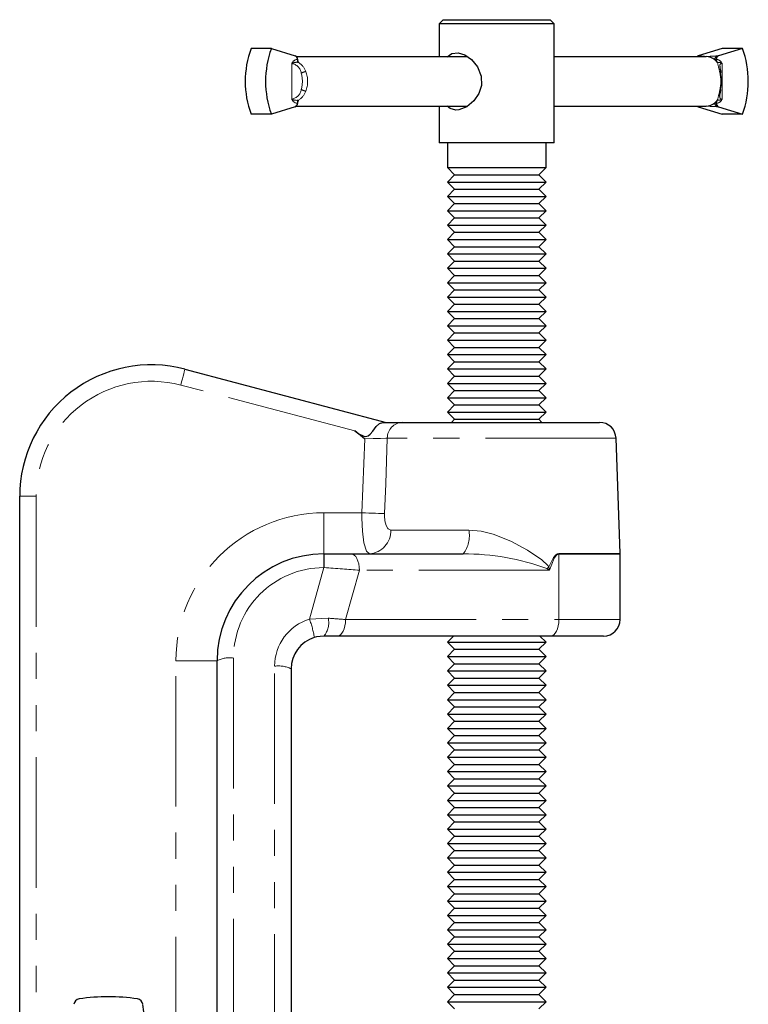
# Model space of a CAD drawing. Units: millimetres. Extents: x 131 to 933, y -125 to 721.
# Drawn here: x 138 to 226, y 383 to 503 of the extents above; entities that cross this region are included whole.
import ezdxf

# ---------------------------------------------------------------- set-up
doc = ezdxf.new("R2010")
doc.units = ezdxf.units.MM
doc.header["$LTSCALE"] = 2.5
doc.linetypes.add('PHANTOM', pattern=[12.7, 6.35, -1.27, 1.27, -1.27, 1.27, -1.27])

msp = doc.modelspace()

# ---------------------------------------------------------------- linework, layer by layer
at = {"color": 7, "linetype": 'Continuous', "lineweight": 25}
for p, q in [((189.33, 502.79), (188.83, 502.29)), ((188.83, 502.29), (188.83, 498.29)), ((202.83, 502.29), (188.83, 502.29)), ((189.33, 502.79), (202.33, 502.79)), ((202.83, 502.29), (202.33, 502.79)), ((202.83, 487.79), (202.83, 502.29)), ((168.43, 499.29), (165.96, 499.29)), ((168.43, 499.29), (171.34, 498.38)), ((223.23, 499.29), (220.33, 498.38)), ((225.71, 499.29), (222.8, 498.38)), ((225.71, 499.29), (223.23, 499.29)), ((192.27, 498.29), (171.47, 498.29)), ((171.61, 497.98), (171.62, 497.89)), ((221.29, 498.29), (202.83, 498.29)), ((222.53, 497.89), (222.53, 497.98)), ((171.62, 492.7), (171.61, 492.61)), ((222.53, 492.61), (222.53, 492.7)), ((168.43, 491.29), (165.96, 491.29)), ((171.34, 492.21), (168.43, 491.29)), ((171.47, 492.29), (192.29, 492.29)), ((188.83, 492.29), (188.83, 487.79)), ((202.83, 492.29), (221.29, 492.29)), ((220.33, 492.21), (223.23, 491.29)), ((222.8, 492.21), (225.71, 491.29)), ((225.71, 491.29), (223.23, 491.29)), ((202.83, 487.79), (188.83, 487.79)), ((189.83, 487.79), (189.83, 484.79)), ((201.83, 484.79), (201.83, 487.79)), ((189.83, 484.79), (190.71, 483.92)), ((189.83, 484.79), (191.59, 484.79)), ((191.59, 484.79), (201.83, 484.79)), ((200.96, 483.92), (201.83, 484.79)), ((190.71, 483.92), (189.83, 483.04)), ((189.83, 483.04), (190.71, 482.17)), ((189.83, 483.04), (191.59, 483.04)), ((190.71, 483.92), (192.21, 483.92)), ((191.59, 483.04), (201.83, 483.04)), ((192.21, 483.92), (200.96, 483.92)), ((201.83, 483.04), (200.96, 483.92)), ((200.96, 482.17), (201.83, 483.04)), ((190.71, 482.17), (189.83, 481.29)), ((190.71, 482.17), (192.21, 482.17)), ((192.21, 482.17), (200.96, 482.17)), ((201.83, 481.29), (200.96, 482.17)), ((189.83, 481.29), (190.71, 480.42)), ((189.83, 481.29), (191.59, 481.29)), ((191.59, 481.29), (201.83, 481.29)), ((200.96, 480.42), (201.83, 481.29)), ((190.71, 480.42), (189.83, 479.54)), ((189.83, 479.54), (190.71, 478.67)), ((189.83, 479.54), (191.59, 479.54)), ((190.71, 480.42), (192.21, 480.42)), ((191.59, 479.54), (201.83, 479.54)), ((192.21, 480.42), (200.96, 480.42)), ((201.83, 479.54), (200.96, 480.42)), ((200.96, 478.67), (201.83, 479.54)), ((190.71, 478.67), (189.83, 477.79)), ((190.71, 478.67), (192.21, 478.67)), ((192.21, 478.67), (200.96, 478.67)), ((201.83, 477.79), (200.96, 478.67)), ((189.83, 477.79), (190.71, 476.92)), ((189.83, 477.79), (191.59, 477.79)), ((190.71, 476.92), (189.83, 476.04)), ((190.71, 476.92), (192.21, 476.92)), ((191.59, 477.79), (201.83, 477.79)), ((192.21, 476.92), (200.96, 476.92)), ((200.96, 476.92), (201.83, 477.79)), ((201.83, 476.04), (200.96, 476.92)), ((189.83, 476.04), (190.71, 475.17)), ((189.83, 476.04), (191.59, 476.04)), ((191.59, 476.04), (201.83, 476.04)), ((200.96, 475.17), (201.83, 476.04)), ((190.71, 475.17), (189.83, 474.29)), ((190.71, 475.17), (192.21, 475.17)), ((192.21, 475.17), (200.96, 475.17)), ((201.83, 474.29), (200.96, 475.17)), ((189.83, 474.29), (190.71, 473.42)), ((189.83, 474.29), (191.59, 474.29)), ((190.71, 473.42), (189.83, 472.54)), ((190.71, 473.42), (192.21, 473.42)), ((191.59, 474.29), (201.83, 474.29)), ((192.21, 473.42), (200.96, 473.42)), ((200.96, 473.42), (201.83, 474.29)), ((201.83, 472.54), (200.96, 473.42)), ((189.83, 472.54), (190.71, 471.67)), ((189.83, 472.54), (191.59, 472.54)), ((191.59, 472.54), (201.83, 472.54)), ((200.96, 471.67), (201.83, 472.54)), ((190.71, 471.67), (189.83, 470.79)), ((190.71, 471.67), (192.21, 471.67)), ((192.21, 471.67), (200.96, 471.67)), ((201.83, 470.79), (200.96, 471.67)), ((189.83, 470.79), (190.71, 469.92)), ((189.83, 470.79), (191.59, 470.79)), ((190.71, 469.92), (189.83, 469.04)), ((190.71, 469.92), (192.21, 469.92)), ((191.59, 470.79), (201.83, 470.79)), ((192.21, 469.92), (200.96, 469.92)), ((200.96, 469.92), (201.83, 470.79)), ((201.83, 469.04), (200.96, 469.92)), ((189.83, 469.04), (190.71, 468.17)), ((189.83, 469.04), (191.59, 469.04)), ((191.59, 469.04), (201.83, 469.04)), ((200.96, 468.17), (201.83, 469.04)), ((190.71, 468.17), (189.83, 467.29)), ((190.71, 468.17), (192.21, 468.17)), ((192.21, 468.17), (200.96, 468.17)), ((201.83, 467.29), (200.96, 468.17)), ((189.83, 467.29), (190.71, 466.42)), ((189.83, 467.29), (191.59, 467.29)), ((190.71, 466.42), (189.83, 465.54)), ((190.71, 466.42), (192.21, 466.42)), ((191.59, 467.29), (201.83, 467.29)), ((192.21, 466.42), (200.96, 466.42)), ((200.96, 466.42), (201.83, 467.29)), ((201.83, 465.54), (200.96, 466.42)), ((189.83, 465.54), (190.71, 464.67)), ((189.83, 465.54), (191.59, 465.54)), ((191.59, 465.54), (201.83, 465.54)), ((200.96, 464.67), (201.83, 465.54)), ((190.71, 464.67), (189.83, 463.79)), ((189.83, 463.79), (190.71, 462.92)), ((189.83, 463.79), (191.59, 463.79)), ((190.71, 464.67), (192.21, 464.67)), ((191.59, 463.79), (201.83, 463.79)), ((192.21, 464.67), (200.96, 464.67)), ((201.83, 463.79), (200.96, 464.67)), ((200.96, 462.92), (201.83, 463.79)), ((190.71, 462.92), (189.83, 462.04)), ((190.71, 462.92), (192.21, 462.92)), ((192.21, 462.92), (200.96, 462.92)), ((201.83, 462.04), (200.96, 462.92)), ((189.83, 462.04), (190.71, 461.17)), ((189.83, 462.04), (191.59, 462.04)), ((191.59, 462.04), (201.83, 462.04)), ((200.96, 461.17), (201.83, 462.04)), ((157.92, 460.26), (182.39, 453.79)), ((190.71, 461.17), (189.83, 460.29)), ((189.83, 460.29), (190.71, 459.42)), ((189.83, 460.29), (191.59, 460.29)), ((190.71, 461.17), (192.21, 461.17)), ((191.59, 460.29), (201.83, 460.29)), ((192.21, 461.17), (200.96, 461.17)), ((201.83, 460.29), (200.96, 461.17)), ((200.96, 459.42), (201.83, 460.29)), ((190.71, 459.42), (189.83, 458.54)), ((190.71, 459.42), (192.21, 459.42)), ((192.21, 459.42), (200.96, 459.42)), ((201.83, 458.54), (200.96, 459.42)), ((189.83, 458.54), (190.71, 457.67)), ((189.83, 458.54), (191.59, 458.54)), ((191.59, 458.54), (201.83, 458.54)), ((200.96, 457.67), (201.83, 458.54)), ((190.71, 457.67), (189.83, 456.79)), ((189.83, 456.79), (190.71, 455.92)), ((189.83, 456.79), (191.59, 456.79)), ((190.71, 457.67), (192.21, 457.67)), ((191.59, 456.79), (201.83, 456.79)), ((192.21, 457.67), (200.96, 457.67)), ((201.83, 456.79), (200.96, 457.67)), ((200.96, 455.92), (201.83, 456.79)), ((190.71, 455.92), (189.83, 455.04)), ((190.71, 455.92), (192.21, 455.92)), ((192.21, 455.92), (200.96, 455.92)), ((201.83, 455.04), (200.96, 455.92)), ((189.83, 455.04), (190.71, 454.17)), ((189.83, 455.04), (191.59, 455.04)), ((190.71, 454.17), (190.33, 453.79)), ((190.71, 454.17), (192.21, 454.17)), ((191.59, 455.04), (201.83, 455.04)), ((192.21, 454.17), (200.96, 454.17)), ((200.96, 454.17), (201.83, 455.04)), ((201.33, 453.79), (200.96, 454.17)), ((182.08, 453.79), (184.37, 453.79)), ((184.37, 453.79), (208.34, 453.79)), ((210.83, 437.83), (210.34, 451.86)), ((137.83, 296.3), (137.83, 444.79)), ((174.82, 437.79), (174.83, 437.79)), ((174.83, 437.79), (178.13, 437.79)), ((178.13, 437.79), (191.77, 437.79)), ((210.83, 429.79), (210.83, 437.76)), ((176.44, 427.79), (174.83, 427.79)), ((202.39, 427.79), (176.44, 427.79)), ((190.58, 427.79), (189.83, 427.04)), ((201.83, 427.04), (201.08, 427.79)), ((208.83, 427.79), (202.39, 427.79)), ((189.83, 427.04), (190.71, 426.17)), ((189.83, 427.04), (191.59, 427.04)), ((191.59, 427.04), (201.83, 427.04)), ((200.96, 426.17), (201.83, 427.04)), ((190.71, 426.17), (189.83, 425.29)), ((190.71, 426.17), (192.21, 426.17)), ((192.21, 426.17), (200.96, 426.17)), ((201.83, 425.29), (200.96, 426.17)), ((161.83, 311.79), (161.83, 424.79)), ((189.83, 425.29), (190.71, 424.42)), ((189.83, 425.29), (191.59, 425.29)), ((190.71, 424.42), (189.83, 423.54)), ((190.71, 424.42), (192.21, 424.42)), ((191.59, 425.29), (201.83, 425.29)), ((192.21, 424.42), (200.96, 424.42)), ((200.96, 424.42), (201.83, 425.29)), ((201.83, 423.54), (200.96, 424.42)), ((170.83, 423.79), (170.83, 311.79)), ((189.83, 423.54), (190.71, 422.67)), ((189.83, 423.54), (191.59, 423.54)), ((191.59, 423.54), (201.83, 423.54)), ((200.96, 422.67), (201.83, 423.54)), ((190.71, 422.67), (189.83, 421.79)), ((189.83, 421.79), (190.71, 420.92)), ((189.83, 421.79), (191.59, 421.79)), ((190.71, 422.67), (192.21, 422.67)), ((191.59, 421.79), (201.83, 421.79)), ((192.21, 422.67), (200.96, 422.67)), ((201.83, 421.79), (200.96, 422.67)), ((200.96, 420.92), (201.83, 421.79)), ((190.71, 420.92), (189.83, 420.04)), ((190.71, 420.92), (192.21, 420.92)), ((192.21, 420.92), (200.96, 420.92)), ((201.83, 420.04), (200.96, 420.92)), ((189.83, 420.04), (190.71, 419.17)), ((189.83, 420.04), (191.59, 420.04)), ((191.59, 420.04), (201.83, 420.04)), ((200.96, 419.17), (201.83, 420.04)), ((190.71, 419.17), (189.83, 418.29)), ((189.83, 418.29), (190.71, 417.42)), ((189.83, 418.29), (191.59, 418.29)), ((190.71, 419.17), (192.21, 419.17)), ((191.59, 418.29), (201.83, 418.29)), ((192.21, 419.17), (200.96, 419.17)), ((201.83, 418.29), (200.96, 419.17)), ((200.96, 417.42), (201.83, 418.29)), ((190.71, 417.42), (189.83, 416.54)), ((190.71, 417.42), (192.21, 417.42)), ((192.21, 417.42), (200.96, 417.42)), ((201.83, 416.54), (200.96, 417.42)), ((189.83, 416.54), (190.71, 415.67)), ((189.83, 416.54), (191.59, 416.54)), ((191.59, 416.54), (201.83, 416.54)), ((200.96, 415.67), (201.83, 416.54)), ((190.71, 415.67), (189.83, 414.79)), ((189.83, 414.79), (190.71, 413.92)), ((189.83, 414.79), (191.59, 414.79)), ((190.71, 415.67), (192.21, 415.67)), ((191.59, 414.79), (201.83, 414.79)), ((192.21, 415.67), (200.96, 415.67)), ((201.83, 414.79), (200.96, 415.67)), ((200.96, 413.92), (201.83, 414.79)), ((190.71, 413.92), (189.83, 413.04)), ((190.71, 413.92), (192.21, 413.92)), ((192.21, 413.92), (200.96, 413.92)), ((201.83, 413.04), (200.96, 413.92)), ((189.83, 413.04), (190.71, 412.17)), ((189.83, 413.04), (191.59, 413.04)), ((191.59, 413.04), (201.83, 413.04)), ((200.96, 412.17), (201.83, 413.04)), ((190.71, 412.17), (189.83, 411.29)), ((189.83, 411.29), (190.71, 410.42)), ((189.83, 411.29), (191.59, 411.29)), ((190.71, 412.17), (192.21, 412.17)), ((191.59, 411.29), (201.83, 411.29)), ((192.21, 412.17), (200.96, 412.17)), ((201.83, 411.29), (200.96, 412.17)), ((200.96, 410.42), (201.83, 411.29)), ((190.71, 410.42), (189.83, 409.54)), ((190.71, 410.42), (192.21, 410.42)), ((192.21, 410.42), (200.96, 410.42)), ((201.83, 409.54), (200.96, 410.42)), ((189.83, 409.54), (190.71, 408.67)), ((189.83, 409.54), (191.59, 409.54)), ((190.71, 408.67), (189.83, 407.79)), ((190.71, 408.67), (192.21, 408.67)), ((191.59, 409.54), (201.83, 409.54)), ((192.21, 408.67), (200.96, 408.67)), ((200.96, 408.67), (201.83, 409.54)), ((201.83, 407.79), (200.96, 408.67)), ((189.83, 407.79), (190.71, 406.92)), ((189.83, 407.79), (191.59, 407.79)), ((191.59, 407.79), (201.83, 407.79)), ((200.96, 406.92), (201.83, 407.79)), ((190.71, 406.92), (189.83, 406.04)), ((190.71, 406.92), (192.21, 406.92)), ((192.21, 406.92), (200.96, 406.92)), ((201.83, 406.04), (200.96, 406.92)), ((189.83, 406.04), (190.71, 405.17)), ((189.83, 406.04), (191.59, 406.04)), ((190.71, 405.17), (189.83, 404.29)), ((190.71, 405.17), (192.21, 405.17)), ((191.59, 406.04), (201.83, 406.04)), ((192.21, 405.17), (200.96, 405.17)), ((200.96, 405.17), (201.83, 406.04)), ((201.83, 404.29), (200.96, 405.17)), ((189.83, 404.29), (190.71, 403.42)), ((189.83, 404.29), (191.59, 404.29)), ((191.59, 404.29), (201.83, 404.29)), ((200.96, 403.42), (201.83, 404.29)), ((190.71, 403.42), (189.83, 402.54)), ((190.71, 403.42), (192.21, 403.42)), ((192.21, 403.42), (200.96, 403.42)), ((201.83, 402.54), (200.96, 403.42)), ((189.83, 402.54), (190.71, 401.67)), ((189.83, 402.54), (191.59, 402.54)), ((190.71, 401.67), (189.83, 400.79)), ((190.71, 401.67), (192.21, 401.67)), ((191.59, 402.54), (201.83, 402.54)), ((192.21, 401.67), (200.96, 401.67)), ((200.96, 401.67), (201.83, 402.54)), ((201.83, 400.79), (200.96, 401.67)), ((189.83, 400.79), (190.71, 399.92)), ((189.83, 400.79), (191.59, 400.79)), ((191.59, 400.79), (201.83, 400.79)), ((200.96, 399.92), (201.83, 400.79)), ((190.71, 399.92), (189.83, 399.04)), ((189.83, 399.04), (190.71, 398.17)), ((189.83, 399.04), (191.59, 399.04)), ((190.71, 399.92), (192.21, 399.92)), ((191.59, 399.04), (201.83, 399.04)), ((192.21, 399.92), (200.96, 399.92)), ((201.83, 399.04), (200.96, 399.92)), ((200.96, 398.17), (201.83, 399.04)), ((190.71, 398.17), (189.83, 397.29)), ((190.71, 398.17), (192.21, 398.17)), ((192.21, 398.17), (200.96, 398.17)), ((201.83, 397.29), (200.96, 398.17)), ((189.83, 397.29), (190.71, 396.42)), ((189.83, 397.29), (191.59, 397.29)), ((191.59, 397.29), (201.83, 397.29)), ((200.96, 396.42), (201.83, 397.29)), ((190.71, 396.42), (189.83, 395.54)), ((189.83, 395.54), (190.71, 394.67)), ((189.83, 395.54), (191.59, 395.54)), ((190.71, 396.42), (192.21, 396.42)), ((191.59, 395.54), (201.83, 395.54)), ((192.21, 396.42), (200.96, 396.42)), ((201.83, 395.54), (200.96, 396.42)), ((200.96, 394.67), (201.83, 395.54)), ((190.71, 394.67), (189.83, 393.79)), ((190.71, 394.67), (192.21, 394.67)), ((192.21, 394.67), (200.96, 394.67)), ((201.83, 393.79), (200.96, 394.67)), ((189.83, 393.79), (190.71, 392.92)), ((189.83, 393.79), (191.59, 393.79)), ((191.59, 393.79), (201.83, 393.79)), ((200.96, 392.92), (201.83, 393.79)), ((190.71, 392.92), (189.83, 392.04)), ((189.83, 392.04), (190.71, 391.17)), ((189.83, 392.04), (191.59, 392.04)), ((190.71, 392.92), (192.21, 392.92)), ((191.59, 392.04), (201.83, 392.04)), ((192.21, 392.92), (200.96, 392.92)), ((201.83, 392.04), (200.96, 392.92)), ((200.96, 391.17), (201.83, 392.04)), ((190.71, 391.17), (189.83, 390.29)), ((190.71, 391.17), (192.21, 391.17)), ((192.21, 391.17), (200.96, 391.17)), ((201.83, 390.29), (200.96, 391.17)), ((189.83, 390.29), (190.71, 389.42)), ((189.83, 390.29), (191.59, 390.29)), ((191.59, 390.29), (201.83, 390.29)), ((200.96, 389.42), (201.83, 390.29)), ((190.71, 389.42), (189.83, 388.54)), ((189.83, 388.54), (190.71, 387.67)), ((189.83, 388.54), (191.59, 388.54)), ((190.71, 389.42), (192.21, 389.42)), ((191.59, 388.54), (201.83, 388.54)), ((192.21, 389.42), (200.96, 389.42)), ((201.83, 388.54), (200.96, 389.42)), ((200.96, 387.67), (201.83, 388.54)), ((190.71, 387.67), (189.83, 386.79)), ((190.71, 387.67), (192.21, 387.67)), ((192.21, 387.67), (200.96, 387.67)), ((201.83, 386.79), (200.96, 387.67)), ((189.83, 386.79), (190.71, 385.92)), ((189.83, 386.79), (191.59, 386.79)), ((190.71, 385.92), (189.83, 385.04)), ((190.71, 385.92), (192.21, 385.92)), ((191.59, 386.79), (201.83, 386.79)), ((192.21, 385.92), (200.96, 385.92)), ((200.96, 385.92), (201.83, 386.79)), ((201.83, 385.04), (200.96, 385.92)), ((189.83, 385.04), (190.71, 384.17)), ((189.83, 385.04), (191.59, 385.04)), ((191.59, 385.04), (201.83, 385.04)), ((200.96, 384.17), (201.83, 385.04)), ((190.71, 384.17), (189.83, 383.29)), ((190.71, 384.17), (192.21, 384.17)), ((192.21, 384.17), (200.96, 384.17)), ((201.83, 383.29), (200.96, 384.17)), ((189.83, 383.29), (190.71, 382.42)), ((189.83, 383.29), (191.59, 383.29)), ((191.59, 383.29), (201.83, 383.29)), ((200.96, 382.42), (201.83, 383.29))]:
    msp.add_line(p, q, dxfattribs=at)
at = {"color": 36, "linetype": 'PHANTOM', "lineweight": 18}
for p, q in [((170.91, 493.13), (170.91, 497.46)), ((171.59, 497.98), (171.61, 497.98)), ((171.74, 497.59), (171.72, 497.59)), ((220.33, 498.38), (220.51, 498.38)), ((222.53, 497.89), (222.35, 497.89)), ((222.53, 497.98), (222.55, 497.98)), ((222.63, 498.38), (222.8, 498.38)), ((222.67, 497.59), (222.65, 497.59)), ((223.23, 497.46), (223.23, 493.13)), ((171.61, 492.61), (171.59, 492.61)), ((171.72, 493), (171.74, 493)), ((222.35, 492.7), (222.53, 492.7)), ((222.55, 492.61), (222.53, 492.61)), ((222.65, 493), (222.67, 493)), ((220.51, 492.21), (220.33, 492.21)), ((222.8, 492.21), (222.63, 492.21)), ((178.56, 452.74), (157.41, 458.33)), ((179.44, 442.79), (179.78, 451.79)), ((210.34, 451.86), (182.53, 451.86)), ((137.83, 444.79), (139.83, 444.79)), ((139.83, 444.79), (139.83, 295.87)), ((174.83, 442.79), (174.83, 437.79)), ((174.83, 442.79), (179.44, 442.79)), ((182.96, 440.69), (192.45, 440.69)), ((203.4, 437.83), (210.83, 437.83)), ((203.4, 429.79), (203.4, 437.76)), ((210.83, 437.76), (203.4, 437.76)), ((173.06, 429.85), (174.83, 436.12)), ((174.84, 436.12), (174.83, 436.12)), ((179.13, 435.79), (177.45, 429.79)), ((202.25, 435.79), (179.13, 435.79)), ((173.06, 429.85), (175.35, 429.96)), ((177.45, 429.79), (203.4, 429.79)), ((203.4, 429.79), (210.83, 429.79)), ((156.83, 424.79), (161.83, 424.79)), ((156.83, 311.79), (156.83, 424.79)), ((163.83, 425.12), (163.83, 312.12)), ((168.83, 312.12), (168.83, 424.12))]:
    msp.add_line(p, q, dxfattribs=at)
at = {"color": 7, "linetype": 'Continuous', "lineweight": 25, "flags": 128}
for points in [[(189.81, 498.29), (190.36, 498.7), (191.14, 498.78), (191.95, 498.51), (192.76, 497.96), (193.5, 497.07), (193.96, 495.91), (193.98, 494.78), (193.66, 493.81), (193.05, 492.93), (192.18, 492.2), (191.23, 491.83), (190.88, 491.79), (190.88, 491.79)], [(222.94, 493.45), (222.94, 493.45), (222.94, 493.49), (222.96, 493.59), (223, 493.79), (223.09, 494.17), (223.09, 494.19)], [(190.88, 491.79), (190.18, 491.97), (189.82, 492.29)], [(178.56, 452.74), (179.08, 452.39), (179.66, 452.12), (179.93, 452.09), (180.2, 452.16), (180.44, 452.34), (180.76, 452.72), (181.16, 453.28), (181.57, 453.66), (181.99, 453.79), (182.08, 453.79)], [(179.78, 451.79), (179.77, 451.8), (178.56, 452.74)], [(174.83, 427.79), (173.9, 427.69), (173.65, 427.62)]]:
    msp.add_lwpolyline(points, dxfattribs=at)
at = {"color": 36, "linetype": 'PHANTOM', "lineweight": 18, "flags": 128}
for points in [[(222.93, 496.49), (222.99, 496.48), (223.03, 496.46), (223.06, 496.44), (223.09, 496.42), (223.1, 496.39), (223.1, 496.39)], [(222.93, 494.1), (222.99, 494.11), (223.03, 494.12), (223.06, 494.15), (223.09, 494.17), (223.1, 494.19)], [(157.92, 460.26), (157.91, 460.23), (157.88, 460.12), (157.84, 459.94), (157.77, 459.7), (157.7, 459.4), (157.61, 459.07), (157.51, 458.71), (157.41, 458.33)], [(182.53, 451.86), (182.35, 451.86), (181.69, 451.84), (180.82, 451.82), (179.78, 451.79)], [(182.53, 451.86), (182.33, 446.31), (182.19, 442.69)], [(180.36, 437.79), (179.98, 438.12), (179.67, 439.13), (179.5, 440.55), (179.44, 442.12), (179.44, 442.79)], [(182.19, 442.69), (181.99, 442.7), (181.74, 442.71), (181.44, 442.72), (181.09, 442.73), (180.71, 442.75), (180.3, 442.76), (179.87, 442.78), (179.44, 442.79)], [(182.19, 442.69), (182.19, 442.42), (182.24, 441.79), (182.38, 441.22), (182.58, 440.87), (182.63, 440.82), (182.96, 440.69)], [(192.45, 440.69), (193.93, 440.55), (195.39, 440.18), (197.54, 439.34), (199.56, 438.25), (201.33, 437.06), (202.06, 436.37), (202.18, 436.19)], [(174.83, 436.12), (174.83, 436.46), (174.83, 436.78), (174.82, 437.07), (174.82, 437.32), (174.82, 437.52), (174.82, 437.67), (174.82, 437.76), (174.82, 437.79)], [(178.13, 437.79), (178.32, 437.76), (178.51, 437.64), (178.69, 437.46), (178.84, 437.21), (178.96, 436.91), (179.06, 436.56), (179.11, 436.18), (179.13, 435.79)], [(202.18, 436.19), (202.74, 437.35), (203.03, 437.68), (203.22, 437.79), (203.22, 437.8), (203.4, 437.83)], [(203.4, 437.76), (203.25, 437.73), (203.08, 437.61), (202.83, 437.28), (202.25, 435.79)], [(202.18, 436.19), (202.24, 435.81), (202.25, 435.79)], [(202.25, 435.79), (202.23, 435.8), (201.94, 435.99)], [(176.44, 427.79), (176.64, 427.83), (176.83, 427.95), (177, 428.13), (177.15, 428.38), (177.28, 428.68), (177.37, 429.03), (177.43, 429.4), (177.45, 429.79)], [(203.4, 429.79), (203.38, 429.4), (203.32, 429.03), (203.23, 428.68), (203.1, 428.38), (202.95, 428.13), (202.78, 427.95), (202.59, 427.83), (202.39, 427.79)]]:
    msp.add_lwpolyline(points, dxfattribs=at)
at = {"color": 7, "linetype": 'Continuous', "lineweight": 25}
for centre, radius, start, end in [((176.86, 495.29), 11.61, 159.8488, 200.1512), ((179.33, 495.29), 11.61, 159.8488, 200.1512), ((214.81, 495.29), 11.61, 339.8489, 20.1511), ((171.15, 497.96), 0.462, 1.8913, 65.7543), ((172.19, 497.95), 0.573, 185.5204, 218.4412), ((220.43, 498.08), 0.32, 108.4354, 137.3977), ((221.26, 496.62), 1.68, 49.5149, 89.0212), ((220.89, 496.12), 2.3, 39.9506, 50.6385), ((222.99, 497.96), 0.462, 114.2445, 178.1098), ((223.1, 497.95), 0.573, 185.5197, 218.4407), ((232.82, 498.76), 10.01, 189.3095, 193.6766), ((222.97, 496.39), 0.125, 309.2598, 359.0041), ((216.17, 495.29), 6.96, 351.7417, 8.2583), ((222.98, 494.2), 0.113, 354.5603, 53.2478), ((171.15, 492.63), 0.462, 294.249, 358.1053), ((172.19, 492.64), 0.573, 141.5566, 174.4798), ((221.26, 493.97), 1.68, 270.9814, 310.484), ((220.89, 494.47), 2.3, 309.3633, 320.0447), ((223.1, 492.64), 0.573, 141.5571, 174.4805), ((222.99, 492.63), 0.462, 181.8935, 245.7522), ((220.43, 492.51), 0.321, 222.6222, 251.5446), ((153.83, 444.79), 16, 75.1923, 180), ((208.34, 451.79), 2, 2, 90), ((174.83, 424.79), 13, 90.0392, 180), ((208.83, 437.76), 2, 0, 2), ((208.83, 429.79), 2, 270, 0), ((174.83, 423.79), 4, 107.1422, 180), ((145.17, 382.88), 0.756, 98.574, 173.3024), ((148.61, 360.08), 23.81, 81.426, 98.574), ((152.05, 382.88), 0.756, 6.6976, 81.426), ((27.83, 368.29), 125.83, 353.3024, 6.6976)]:
    msp.add_arc(centre, radius, start, end, dxfattribs=at)
at = {"color": 36, "linetype": 'PHANTOM', "lineweight": 18}
for centre, radius, start, end in [((171.7, 497.12), 0.857, 96.81, 156.9986), ((171.52, 496.26), 1.35, 81.5289, 117.0319), ((170.71, 496.1), 1.37, 8.0662, 81.8549), ((172.19, 497.96), 0.6, 178.6222, 217.872), ((170.58, 495.73), 2.18, 20.4143, 58.4524), ((220.61, 498.08), 0.323, 108.5809, 137.2522), ((220.54, 495.12), 3.26, 76.7146, 90.6003), ((223.1, 480.83), 17.56, 91.5388, 95.9108), ((222.84, 497.94), 0.492, 115.6598, 185.2141), ((223.15, 497.96), 0.6, 178.6218, 217.8722), ((222.44, 497.12), 0.857, 22.9982, 83.1932), ((222.75, 496.69), 0.909, 58.1931, 95.1406), ((279.45, 510.34), 58.19, 192.6501, 193.7615), ((223.21, 497.19), 0.27, 84.891, 191.7466), ((173.08, 494.36), 2.18, 102.1448, 117.6117), ((168.21, 495.29), 3.99, 345.5004, 14.4996), ((169.44, 495.29), 3.4, 339.3442, 20.6558), ((217.78, 495.29), 5.29, 346.9068, 13.0932), ((170.7, 494.51), 1.39, 278.7616, 351.3166), ((170.59, 494.85), 2.17, 301.4695, 339.6645), ((173.08, 496.23), 2.18, 242.3886, 257.8576), ((245.96, 488.11), 23.79, 165.4351, 168.1536), ((171.7, 493.46), 0.857, 203.0013, 263.1885), ((171.52, 494.33), 1.35, 242.9135, 278.5237), ((172.19, 492.63), 0.6, 142.1248, 181.381), ((222.84, 492.65), 0.492, 174.7881, 244.3365), ((222.44, 493.46), 0.857, 276.8082, 337.002), ((223.15, 492.63), 0.6, 142.1246, 181.3815), ((222.76, 493.9), 0.905, 264.763, 301.9062), ((223.21, 493.39), 0.264, 167.2236, 275.8949), ((220.61, 492.51), 0.324, 222.7604, 251.4064), ((220.53, 495.52), 3.31, 269.5068, 283.1784), ((223.14, 510.38), 18.18, 264.1643, 268.3861), ((153.83, 444.79), 14, 75.1923, 180), ((184.45, 451.88), 1.92, 92.4877, 180.5013), ((174.83, 424.79), 18, 90, 180), ((180.15, 440.59), 2.8, 274.2806, 2.0581), ((188.78, 440.02), 3.73, 323.2596, 10.2835), ((-158.65, 436.49), 333.49, 359.9355, 0.2235), ((191.74, 408.05), 29.75, 69.9642, 89.9501), ((199.44, 437.76), 3.96, 359.9976, 1.0082), ((208.58, 427.98), 10.41, 127.9423, 129.6532), ((174.83, 425.12), 11, 90.0392, 180), ((174.83, 424.12), 6, 107.1422, 180), ((161.24, 425.54), 12.59, 9.506, 20.0426), ((172.85, 429.42), 2.56, 320.7096, 12.2783), ((163.35, 421.79), 3.36, 81.6809, 116.7245), ((169.32, 420.79), 3.36, 63.2756, 98.319)]:
    msp.add_arc(centre, radius, start, end, dxfattribs=at)
for centre, end_param in [((175.1, 435.79), 1.605545), ((173.41, 429.79), 1.332982)]:
    msp.add_ellipse(centre, major_axis=(8.16, -0.54), ratio=0.037368, start_param=1.055801, end_param=end_param, dxfattribs=at)

doc.saveas('drawing.dxf')
